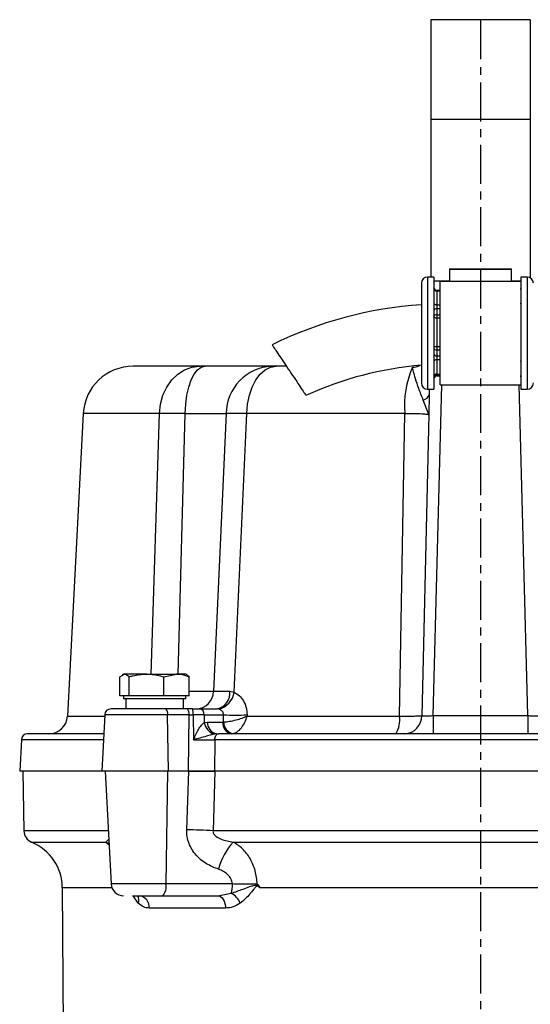
# Model space of a CAD drawing. Extents: x -873 to 2811, y 50 to 5479.
# Drawn here: x 890 to 972, y 3073 to 3231 of the extents above; entities that cross this region are included whole.
import ezdxf

# ---------------------------------------------------------------- set-up
doc = ezdxf.new("R2010")
doc.units = 0
doc.header["$LTSCALE"] = 10
doc.header["$MEASUREMENT"] = 0
doc.linetypes.add('PLNÁ', pattern=[0])
doc.linetypes.add('STŘEDOVÁ1', pattern=[1, 0.625, -0.125, 0.125, -0.125])
doc.layers.add('1', color=7, linetype='PLNÁ')
doc.layers.add('5', color=4, linetype='STŘEDOVÁ1')

msp = doc.modelspace()

# ---------------------------------------------------------------- linework, layer by layer
at = {"layer": '1'}
for p, q in [((972.473, 3230.619), (956.473, 3230.619)), ((956.473, 3230.619), (956.473, 3214.619)), ((972.473, 3230.619), (972.473, 3214.619)), ((972.473, 3214.619), (956.473, 3214.619)), ((956.473, 3214.619), (956.473, 3189.294)), ((972.473, 3214.619), (972.473, 3189.16)), ((959.473, 3190.519), (959.473, 3188.594)), ((960.931, 3190.519), (959.473, 3190.519)), ((959.573, 3190.619), (961.002, 3190.619)), ((969.473, 3190.519), (960.931, 3190.519)), ((961.002, 3190.619), (969.373, 3190.619)), ((969.473, 3188.594), (969.473, 3190.519)), ((956.973, 3189.294), (955.973, 3189.294)), ((955.973, 3189.294), (955.973, 3171.294)), ((956.973, 3189.294), (956.973, 3171.294)), ((959.473, 3188.619), (956.973, 3188.619)), ((970.973, 3188.594), (957.973, 3188.594)), ((957.973, 3171.994), (957.973, 3188.594)), ((970.973, 3188.619), (969.473, 3188.619)), ((971.973, 3189.294), (970.973, 3189.294)), ((970.973, 3189.294), (970.973, 3171.294)), ((971.973, 3189.294), (971.973, 3171.294)), ((954.973, 3188.294), (954.973, 3172.294)), ((957.973, 3187.137), (957.473, 3187.137)), ((957.473, 3187.137), (957.473, 3187.06)), ((957.473, 3187.06), (957.473, 3184.846)), ((957.973, 3187.06), (957.473, 3187.06)), ((970.973, 3187.637), (970.968, 3187.566)), ((956.973, 3185.131), (956.983, 3185.075)), ((956.983, 3185.075), (957.011, 3185.022)), ((957.011, 3185.022), (957.058, 3184.973)), ((957.058, 3184.973), (957.12, 3184.93)), ((957.12, 3184.93), (957.196, 3184.894)), ((957.196, 3184.894), (957.282, 3184.868)), ((957.282, 3184.868), (957.376, 3184.852)), ((957.376, 3184.852), (957.473, 3184.846)), ((957.473, 3184.846), (957.473, 3184.216)), ((957.473, 3184.846), (957.973, 3184.846)), ((957.473, 3184.216), (957.473, 3183.242)), ((957.973, 3184.216), (957.473, 3184.216)), ((956.983, 3182.857), (956.973, 3182.896)), ((957.011, 3182.82), (956.983, 3182.857)), ((957.058, 3182.785), (957.011, 3182.82)), ((957.12, 3182.755), (957.058, 3182.785)), ((957.196, 3182.73), (957.12, 3182.755)), ((957.282, 3182.711), (957.196, 3182.73)), ((957.376, 3182.7), (957.282, 3182.711)), ((957.473, 3182.696), (957.376, 3182.7)), ((957.473, 3183.242), (957.473, 3182.696)), ((957.473, 3183.242), (957.973, 3183.242)), ((957.473, 3182.696), (957.473, 3178.128)), ((957.973, 3182.696), (957.473, 3182.696)), ((956.983, 3177.983), (956.973, 3177.948)), ((957.011, 3178.017), (956.983, 3177.983)), ((957.058, 3178.048), (957.011, 3178.017)), ((957.12, 3178.075), (957.058, 3178.048)), ((957.196, 3178.098), (957.12, 3178.075)), ((957.282, 3178.114), (957.196, 3178.098)), ((957.376, 3178.125), (957.282, 3178.114)), ((957.473, 3178.128), (957.376, 3178.125)), ((957.473, 3178.128), (957.473, 3177.587)), ((957.473, 3178.128), (957.973, 3178.128)), ((957.473, 3177.587), (957.473, 3176.654)), ((957.973, 3177.587), (957.473, 3177.587)), ((956.983, 3175.811), (956.973, 3175.759)), ((957.011, 3175.861), (956.983, 3175.811)), ((957.058, 3175.907), (957.011, 3175.861)), ((957.12, 3175.948), (957.058, 3175.907)), ((957.196, 3175.981), (957.12, 3175.948)), ((957.282, 3176.006), (957.196, 3175.981)), ((957.376, 3176.021), (957.282, 3176.006)), ((957.473, 3176.026), (957.376, 3176.021)), ((957.473, 3176.654), (957.473, 3176.026)), ((957.473, 3176.654), (957.973, 3176.654)), ((957.473, 3176.026), (957.473, 3173.715)), ((957.973, 3176.026), (957.473, 3176.026)), ((915.872, 3173.706), (916.963, 3174.399)), ((916.963, 3174.399), (918.139, 3174.825)), ((918.139, 3174.825), (919.36, 3174.969)), ((918.496, 3173.706), (919.025, 3174.399)), ((919.025, 3174.399), (919.597, 3174.825)), ((919.597, 3174.825), (920.19, 3174.969)), ((929.099, 3173.706), (929.893, 3174.399)), ((929.893, 3174.399), (930.749, 3174.825)), ((930.749, 3174.825), (931.637, 3174.969)), ((933.314, 3174.969), (931.637, 3174.969)), ((914.102, 3171.628), (914.907, 3172.772)), ((914.907, 3172.772), (915.872, 3173.706)), ((917.636, 3171.628), (918.027, 3172.772)), ((918.027, 3172.772), (918.496, 3173.706)), ((927.81, 3171.628), (928.397, 3172.772)), ((928.397, 3172.772), (929.099, 3173.706)), ((957.473, 3173.715), (957.973, 3173.715)), ((957.473, 3173.715), (957.473, 3173.627)), ((957.473, 3173.627), (957.973, 3173.627)), ((957.473, 3173.627), (957.473, 3173.604)), ((957.473, 3173.604), (957.973, 3173.604)), ((957.473, 3173.604), (957.473, 3173.45)), ((957.473, 3173.45), (957.973, 3173.45)), ((970.971, 3173.175), (970.973, 3173.127)), ((913.486, 3170.318), (914.102, 3171.628)), ((917.336, 3170.318), (917.636, 3171.628)), ((927.362, 3170.318), (927.81, 3171.628)), ((955.973, 3171.294), (956.973, 3171.294)), ((956.246, 3171.294), (956.224, 3170.445)), ((956.873, 3118.89), (958.264, 3171.994)), ((957.973, 3171.994), (970.973, 3171.994)), ((972.073, 3118.89), (970.683, 3171.994)), ((970.973, 3171.294), (971.973, 3171.294)), ((913.08, 3168.887), (913.486, 3170.318)), ((917.139, 3168.887), (917.336, 3170.318)), ((927.067, 3168.887), (927.362, 3170.318)), ((956.199, 3167.222), (955.286, 3169.554)), ((956.224, 3170.445), (956.199, 3167.222)), ((912.9, 3167.387), (913.08, 3168.887)), ((917.052, 3167.387), (917.139, 3168.887)), ((926.936, 3167.387), (927.067, 3168.887)), ((900.686, 3167.387), (898.14, 3118.812)), ((912.9, 3167.387), (900.686, 3167.387)), ((911.567, 3125.569), (912.9, 3167.387)), ((915.919, 3125.569), (917.052, 3167.387)), ((917.052, 3167.387), (923.629, 3167.387)), ((923.629, 3167.387), (921.599, 3122.812)), ((924.918, 3122.632), (926.936, 3167.387)), ((952.309, 3167.387), (926.936, 3167.387)), ((951.459, 3118.812), (952.309, 3167.387)), ((956.199, 3167.222), (955.046, 3118.865)), ((906.58, 3125.122), (907.31, 3125.569)), ((907.147, 3125.569), (906.934, 3125.445)), ((907.31, 3125.569), (907.147, 3125.569)), ((910.824, 3125.569), (907.31, 3125.569)), ((910.824, 3125.569), (915.661, 3125.569)), ((913.607, 3125.122), (915.661, 3125.569)), ((917.147, 3125.569), (915.661, 3125.569)), ((917.361, 3125.445), (917.147, 3125.569)), ((917.715, 3125.122), (917.315, 3125.366)), ((906.58, 3122.069), (906.58, 3125.122)), ((908.04, 3122.069), (908.04, 3125.122)), ((913.607, 3122.069), (913.607, 3125.122)), ((917.715, 3122.069), (917.715, 3125.122)), ((907.31, 3122.069), (906.58, 3122.069)), ((907.147, 3122.069), (907.147, 3121.569)), ((908.04, 3122.069), (907.31, 3122.069)), ((910.824, 3122.069), (908.04, 3122.069)), ((913.607, 3122.069), (910.824, 3122.069)), ((915.661, 3122.069), (913.607, 3122.069)), ((917.715, 3122.069), (915.661, 3122.069)), ((917.147, 3121.569), (917.147, 3122.069)), ((917.715, 3122.812), (921.599, 3122.812)), ((924.217, 3122.808), (924.918, 3122.632)), ((917.147, 3121.569), (907.147, 3121.569)), ((907.506, 3121.569), (907.506, 3119.969)), ((916.788, 3119.969), (916.788, 3121.569)), ((904.122, 3119.021), (903.647, 3109.969)), ((914.225, 3119.021), (904.122, 3119.021)), ((917.405, 3119.969), (913.966, 3119.969)), ((914.347, 3109.969), (914.225, 3119.021)), ((917.664, 3119.021), (914.225, 3119.021)), ((918.22, 3119.969), (917.405, 3119.969)), ((917.571, 3109.969), (917.664, 3119.021)), ((917.664, 3119.021), (918.343, 3119.024)), ((918.343, 3119.024), (918.379, 3115.024)), ((919.387, 3119.969), (922.212, 3119.969)), ((920.093, 3119.021), (920.119, 3117.772)), ((920.093, 3119.021), (923.188, 3119.021)), ((922.498, 3119.924), (922.212, 3119.969)), ((923.192, 3118.515), (923.188, 3119.021)), ((927, 3119.021), (927.001, 3118.812)), ((956.873, 3118.89), (956.873, 3115.969)), ((956.873, 3118.89), (972.073, 3118.89)), ((972.073, 3118.89), (972.073, 3115.969)), ((898.14, 3118.812), (904.111, 3118.812)), ((920.119, 3117.772), (920.651, 3117.864)), ((920.651, 3117.864), (923.104, 3117.864)), ((923.104, 3117.864), (923.196, 3117.872)), ((923.196, 3117.872), (923.192, 3118.515)), ((927.001, 3118.812), (951.459, 3118.812)), ((922.063, 3115.969), (921.775, 3115.938)), ((921.984, 3115.694), (922.07, 3115.811)), ((922.07, 3115.811), (922.168, 3115.897)), ((922.168, 3115.897), (922.273, 3115.951)), ((922.273, 3115.951), (922.382, 3115.969)), ((890.738, 3115.021), (890.473, 3109.969)), ((903.912, 3115.021), (890.738, 3115.021)), ((921.805, 3115.021), (921.746, 3109.969)), ((921.805, 3115.021), (921.821, 3115.208)), ((1007.142, 3115.021), (921.805, 3115.021)), ((921.821, 3115.208), (921.857, 3115.387)), ((921.857, 3115.387), (921.912, 3115.551)), ((921.912, 3115.551), (921.984, 3115.694)), ((903.647, 3109.969), (890.473, 3109.969)), ((890.973, 3109.969), (891.141, 3100.391)), ((914.347, 3109.969), (903.647, 3109.969)), ((904.2, 3109.969), (905.149, 3091.864)), ((914.204, 3109.969), (913.959, 3091.864)), ((917.571, 3109.969), (914.347, 3109.969)), ((917.297, 3100.565), (917.61, 3109.969)), ((917.571, 3109.969), (917.61, 3109.969)), ((921.81, 3109.969), (921.518, 3100.391)), ((1007.2, 3109.969), (921.746, 3109.969)), ((904.702, 3100.391), (891.141, 3100.391)), ((1007.429, 3100.391), (921.518, 3100.391)), ((892.376, 3098.577), (904.298, 3098.577)), ((904.298, 3098.577), (904.773, 3099.028)), ((904.298, 3098.577), (904.805, 3098.412)), ((904.298, 3098.577), (904.821, 3098.122)), ((924.763, 3098.577), (1004.183, 3098.577)), ((897.319, 3091.24), (898.473, 2925.969)), ((905.283, 3091.24), (897.319, 3091.24)), ((913.959, 3091.864), (905.149, 3091.864)), ((924.656, 3091.864), (913.959, 3091.864)), ((928.757, 3091.723), (928.624, 3091.812)), ((999.919, 3091.24), (929.028, 3091.24)), ((909.521, 3088.767), (908.67, 3089.969)), ((913.442, 3089.969), (922.306, 3089.969)), ((922.306, 3089.969), (924.447, 3090.361)), ((922.306, 3089.969), (922.543, 3089.93)), ((922.543, 3089.93), (922.771, 3089.818)), ((922.771, 3089.818), (922.981, 3089.634)), ((922.981, 3089.634), (923.166, 3089.388)), ((923.166, 3089.388), (923.318, 3089.087)), ((923.318, 3089.087), (923.431, 3088.744)), ((923.526, 3087.983), (911.276, 3087.983)), ((923.431, 3088.744), (923.501, 3088.371)), ((923.501, 3088.371), (923.526, 3087.983))]:
    msp.add_line(p, q, dxfattribs=at)
for centre, radius, start, end in [((959.573, 3190.519), 0.1, 90, 180), ((969.373, 3190.519), 0.1, 0, 90), ((955.973, 3188.294), 1, 90, 180), ((971.973, 3188.294), 1, 0, 90), ((957.473, 3187.637), 0.5, 180, 270), ((957.438, 3187.525), 0.466, 185.174, 274.37465), ((970.602, 3187.485), 0.371, 332.55841, 359.71955), ((959.473, 3120.169), 64.85, 93.979, 116.043), ((957.408, 3183.776), 0.445, 81.57711, 167.7766), ((970.78, 3185.137), 0.194, 321.61783, 358.10207), ((957.408, 3182.802), 0.445, 81.57711, 167.7766), ((957.413, 3178.031), 0.448, 190.6609, 277.67636), ((957.413, 3177.098), 0.448, 190.6609, 277.67636), ((970.798, 3175.752), 0.176, 2.35928, 40.3768), ((908.675, 3166.969), 8, 90, 177), ((931.288, 3167.316), 7.659, 92.33524, 179.46429), ((959.473, 3120.169), 55.15, 94.68029, 114.68066), ((968.119, 3168.6), 15.857, 156.94997, 184.38513), ((953.419, 3177.849), 3.043, 272.04754, 296.11016), ((957.433, 3173.255), 0.462, 84.97441, 173.88436), ((957.473, 3173.127), 0.5, 90, 180), ((957.473, 3172.95), 0.5, 90, 180), ((957.469, 3172.931), 0.673, 89.62597, 112.43105), ((970.62, 3173.302), 0.353, 0.34491, 28.13972), ((955.973, 3172.294), 1, 180, 270), ((971.973, 3172.294), 1, 270, 0), ((955.05, 3170.741), 1.21, 281.23987, 345.83862), ((918.71, 3122.857), 2.89, 271.97122, 359.10652), ((921.637, 3122.502), 2.597, 282.7835, 6.77738), ((921.551, 3123.206), 3.416, 286.09207, 350.32407), ((905.12, 3118.969), 1, 90, 177), ((913.128, 3119.231), 1.117, 349.15932, 41.3521), ((916.567, 3119.231), 1.117, 349.15932, 41.3521), ((916.364, 3119.247), 1.991, 353.5571, 21.24205), ((919.222, 3119.109), 0.875, 354.21161, 79.17043), ((925.094, 3156.838), 37.865, 267.11535, 272.88465), ((895.144, 3118.969), 3, 270, 357), ((922.273, 3118.052), 2.172, 187.40733, 256.74845), ((922.392, 3117.687), 1.75, 174.21171, 259.17046), ((924.845, 3117.687), 1.75, 174.21171, 259.17046), ((925.152, 3117.91), 1.957, 181.10056, 258.30211), ((947.453, 3118.158), 4.059, 327.36579, 9.27211), ((952.177, 3118.835), 2.869, 272.57804, 0.60205), ((891.737, 3114.969), 1, 90, 177), ((893.14, 3100.426), 2, 181, 247.5392), ((915.324, 3001.661), 98.924, 86.4102, 88.85705), ((889.32, 3091.184), 8, 0.4, 67.5392), ((931.932, 3091.912), 9.789, 137.08309, 166.37054), ((907.146, 3091.969), 2, 183, 270), ((911.766, 3091.444), 2.233, 318.6479, 10.84068), ((919.542, 3091.809), 5.114, 343.5536, 0.6147), ((908.164, 3089.291), 1.455, 338.91129, 27.81906), ((909.459, 3088.158), 1.826, 354.49635, 82.68237), ((922.774, 3087.368), 3.429, 24.08471, 60.78492)]:
    msp.add_arc(centre, radius, start, end, dxfattribs=at)
for points, knots in [([(931.03, 3178.373), (931.024, 3178.381), (931.01, 3178.403), (931.32, 3177.94), (931.898, 3177.079), (932.694, 3175.892), (933.608, 3174.531), (934.541, 3173.141), (935.386, 3171.881), (936.03, 3170.922), (936.411, 3170.354), (936.423, 3170.336), (936.428, 3170.328)], [0, 0, 0, 0, 6253.7302417, 17391.2954225, 28562.1825098, 39818.2839427, 51182.9773665, 62638.7002816, 74125.5508434, 85559.4217308, 96871.2696207, 105288.6184632, 105288.6184632, 105288.6184632, 105288.6184632]), ([(919.36, 3174.969), (918.266, 3174.969), (916.072, 3174.969), (913.434, 3174.969), (911.311, 3174.969), (909.799, 3174.969), (908.85, 3174.969), (908.733, 3174.969), (908.675, 3174.969)], [0, 0, 0, 0, 10828.2134545, 21730.8181064, 32693.374153, 43656.8117715, 54558.9727333, 65386.7459129, 65386.7459129, 65386.7459129, 65386.7459129]), ([(920.19, 3174.969), (920.029, 3174.969), (919.707, 3174.969), (919.475, 3174.969), (919.36, 3174.969)], [0, 0, 0, 0, 12888.6569585, 25689.2673184, 25689.2673184, 25689.2673184, 25689.2673184]), ([(930.976, 3174.969), (930.404, 3174.969), (929.25, 3174.969), (926.703, 3174.969), (923.69, 3174.969), (921.35, 3174.969), (920.19, 3174.969)], [0, 0, 0, 0, 11292.5518602, 22793.9407226, 34295.329585, 45587.8814451, 45587.8814451, 45587.8814451, 45587.8814451]), ([(931.637, 3174.969), (931.498, 3174.969), (931.222, 3174.969), (931.058, 3174.969), (930.976, 3174.969)], [0, 0, 0, 0, 12902.7303858, 25717.3180327, 25717.3180327, 25717.3180327, 25717.3180327]), ([(955.286, 3169.554), (955.032, 3170.174), (954.546, 3171.358), (954.021, 3172.975), (953.71, 3174.218), (953.588, 3174.613), (953.528, 3174.808)], [0, 0, 0, 0, 12670.089826, 24217.5485944, 35136.1176607, 45737.0139268, 45737.0139268, 45737.0139268, 45737.0139268]), ([(917.052, 3167.387), (916.246, 3167.395), (914.639, 3167.411), (913.479, 3167.395), (912.9, 3167.387)], [0, 0, 0, 0, 12905.903652, 25723.6384121, 25723.6384121, 25723.6384121, 25723.6384121]), ([(926.936, 3167.387), (926.242, 3167.395), (924.86, 3167.411), (924.038, 3167.395), (923.629, 3167.387)], [0, 0, 0, 0, 12918.4898153, 25748.7247681, 25748.7247681, 25748.7247681, 25748.7247681]), ([(952.309, 3167.387), (952.765, 3167.392), (953.678, 3167.401), (954.834, 3167.372), (955.745, 3167.314), (956.048, 3167.253), (956.199, 3167.222)], [0, 0, 0, 0, 11416.0770095, 22849.9856352, 34308.6576654, 45794.2059731, 45794.2059731, 45794.2059731, 45794.2059731]), ([(907.31, 3125.569), (907.327, 3125.568), (907.574, 3125.562), (907.815, 3125.334), (908.04, 3125.122)], [0, 0, 0, 0, 1822.8662848, 25966.5428753, 25966.5428753, 25966.5428753, 25966.5428753]), ([(908.04, 3125.122), (908.231, 3125.178), (909.138, 3125.441), (910.08, 3125.512), (910.824, 3125.569)], [0, 0, 0, 0, 5480.1417885, 25972.1421365, 25972.1421365, 25972.1421365, 25972.1421365]), ([(910.824, 3125.569), (911.042, 3125.564), (911.984, 3125.542), (912.902, 3125.305), (913.607, 3125.122)], [0, 0, 0, 0, 6023.0114141, 25978.1337728, 25978.1337728, 25978.1337728, 25978.1337728]), ([(915.661, 3125.569), (915.71, 3125.568), (916.403, 3125.562), (917.083, 3125.334), (917.715, 3125.122)], [0, 0, 0, 0, 1824.3876951, 25988.2152087, 25988.2152087, 25988.2152087, 25988.2152087]), ([(921.599, 3122.812), (921.924, 3122.809), (922.575, 3122.803), (923.669, 3122.806), (924.217, 3122.808)], [0, 0, 0, 0, 12982.8606076, 26021.228645, 26021.228645, 26021.228645, 26021.228645]), ([(924.918, 3122.632), (925.209, 3122.472), (925.79, 3122.153), (926.446, 3121.273), (926.903, 3120.215), (926.967, 3119.42), (927, 3119.021)], [0, 0, 0, 0, 11535.702127, 23033.3301627, 34575.9872321, 46175.6821385, 46175.6821385, 46175.6821385, 46175.6821385]), ([(913.966, 3119.969), (913.446, 3119.969), (912.391, 3119.969), (910.763, 3119.969), (909.215, 3119.969), (907.833, 3119.969), (906.671, 3119.969), (905.793, 3119.969), (905.226, 3119.969), (905.155, 3119.969), (905.12, 3119.969)], [0, 0, 0, 0, 10649.9702149, 21585.6124383, 32521.2546617, 43171.2248766, 53821.1950915, 64756.8373149, 75692.4795382, 86342.4497532, 86342.4497532, 86342.4497532, 86342.4497532]), ([(918.22, 3119.969), (918.438, 3119.969), (918.875, 3119.969), (919.216, 3119.969), (919.387, 3119.969)], [0, 0, 0, 0, 13014.220123, 26028.4926026, 26028.4926026, 26028.4926026, 26028.4926026]), ([(920.093, 3119.021), (919.837, 3119.023), (919.325, 3119.027), (918.67, 3119.025), (918.343, 3119.024)], [0, 0, 0, 0, 13016.8857374, 26034.3161007, 26034.3161007, 26034.3161007, 26034.3161007]), ([(923.188, 3119.021), (923.19, 3119.073), (923.192, 3119.179), (923.144, 3119.383), (923.021, 3119.605), (922.789, 3119.813), (922.599, 3119.885), (922.498, 3119.924)], [0, 0, 0, 0, 6753.1987833, 13930.7519963, 27247.9492803, 40040.2255111, 54551.2314758, 54551.2314758, 54551.2314758, 54551.2314758]), ([(955.046, 3118.865), (955.138, 3118.862), (955.321, 3118.856), (955.76, 3118.858), (956.285, 3118.869), (956.674, 3118.883), (956.873, 3118.89)], [0, 0, 0, 0, 11516.3370907, 22939.1569119, 34306.9561025, 46331.164806, 46331.164806, 46331.164806, 46331.164806]), ([(972.073, 3118.89), (972.273, 3118.883), (972.661, 3118.869), (973.187, 3118.858), (973.626, 3118.856), (973.809, 3118.862), (973.901, 3118.865)], [0, 0, 0, 0, 12043.1503615, 23429.8872337, 34871.5892568, 46407.8434443, 46407.8434443, 46407.8434443, 46407.8434443]), ([(918.379, 3115.024), (918.639, 3115.59), (919.017, 3116.414), (919.562, 3117.242), (919.881, 3117.601), (920.042, 3117.717), (920.119, 3117.772)], [0, 0, 0, 0, 24849.8960257, 36152.374114, 41344.9041725, 46195.7862543, 46195.7862543, 46195.7862543, 46195.7862543]), ([(923.196, 3117.872), (923.349, 3117.879), (923.651, 3117.894), (924.329, 3117.99), (925.195, 3118.179), (926.187, 3118.477), (926.733, 3118.702), (927.001, 3118.812)], [0, 0, 0, 0, 7906.3245762, 15472.1627988, 29379.2744269, 42238.2759317, 54577.7353498, 54577.7353498, 54577.7353498, 54577.7353498]), ([(924.756, 3115.993), (924.972, 3116.071), (925.424, 3116.233), (926.085, 3116.904), (926.653, 3117.794), (926.885, 3118.472), (927.001, 3118.812)], [0, 0, 0, 0, 11090.2524591, 23100.1624898, 34630.9783708, 46223.4793584, 46223.4793584, 46223.4793584, 46223.4793584]), ([(951.459, 3118.812), (951.845, 3118.811), (952.615, 3118.81), (953.629, 3118.821), (954.486, 3118.838), (954.859, 3118.856), (955.046, 3118.865)], [0, 0, 0, 0, 11599.6723008, 23178.9513929, 34768.6662197, 46322.522622, 46322.522622, 46322.522622, 46322.522622]), ([(903.962, 3115.969), (903.003, 3115.969), (900.669, 3115.969), (897.714, 3115.969), (895.042, 3115.969), (893.148, 3115.969), (891.956, 3115.969), (891.81, 3115.969), (891.737, 3115.969)], [0, 0, 0, 0, 8092.4363203, 19708.451366, 31385.9478215, 43064.1796432, 54679.8246761, 66219.0749659, 66219.0749659, 66219.0749659, 66219.0749659]), ([(921.775, 3115.938), (921.594, 3115.892), (921.158, 3115.781), (920.033, 3115.442), (919.077, 3115.2), (918.379, 3115.024)], [0, 0, 0, 0, 5524.5224071, 13327.6629075, 34433.8332896, 34433.8332896, 34433.8332896, 34433.8332896]), ([(1006.564, 3115.969), (1004.577, 3115.969), (1000.564, 3115.969), (994.019, 3115.969), (987.065, 3115.969), (979.746, 3115.969), (972.169, 3115.969), (964.473, 3115.969), (956.778, 3115.969), (949.2, 3115.969), (941.881, 3115.969), (934.927, 3115.969), (928.382, 3115.969), (924.37, 3115.969), (922.382, 3115.969)], [0, 0, 0, 0, 10179.1336938, 20549.9895867, 31099.9325, 41913.6964697, 52803.0051419, 63752.6496481, 74702.9700318, 85592.2702442, 96405.3667618, 106955.9608223, 117326.4851323, 127505.2976788, 127505.2976788, 127505.2976788, 127505.2976788]), ([(918.379, 3115.024), (918.991, 3115.025), (920.214, 3115.028), (921.274, 3115.023), (921.805, 3115.021)], [0, 0, 0, 0, 13029.5187501, 26063.6150403, 26063.6150403, 26063.6150403, 26063.6150403]), ([(917.571, 3109.969), (917.96, 3109.969), (918.898, 3109.969), (920.388, 3109.969), (921.31, 3109.969), (921.747, 3109.969)], [0, 0, 0, 0, 9350.6653717, 22593.0778829, 34478.6229246, 34478.6229246, 34478.6229246, 34478.6229246]), ([(921.635, 3109.969), (921.349, 3109.969), (920.583, 3109.969), (919.164, 3109.969), (918.11, 3109.969), (917.61, 3109.969)], [0, 0, 0, 0, 8205.3820987, 22027.8695484, 34478.4825528, 34478.4825528, 34478.4825528, 34478.4825528]), ([(922.419, 3094.218), (921.751, 3094.484), (920.412, 3095.015), (918.717, 3096.428), (917.732, 3098.012), (917.324, 3099.447), (917.306, 3100.193), (917.297, 3100.565)], [0, 0, 0, 0, 13665.4658552, 27383.1833328, 41080.9171451, 47982.8455249, 54827.7826508, 54827.7826508, 54827.7826508, 54827.7826508]), ([(921.518, 3100.391), (921.515, 3100.315), (921.508, 3100.161), (921.594, 3099.93), (921.746, 3099.71), (922.131, 3099.352), (923.135, 3098.86), (924.112, 3098.69), (924.763, 3098.577)], [0, 0, 0, 0, 3685.9629687, 7515.9255655, 11786.2121275, 16712.5010787, 33347.9379102, 66624.1205316, 66624.1205316, 66624.1205316, 66624.1205316]), ([(928.624, 3091.812), (928.545, 3092.543), (928.386, 3094.022), (927.531, 3095.983), (926.322, 3097.601), (925.282, 3098.252), (924.763, 3098.577)], [0, 0, 0, 0, 11493.8211604, 23232.4043221, 34876.0798422, 46467.7778555, 46467.7778555, 46467.7778555, 46467.7778555]), ([(924.656, 3091.864), (924.587, 3092.149), (924.448, 3092.719), (923.89, 3093.398), (923.207, 3093.913), (922.681, 3094.117), (922.419, 3094.218)], [0, 0, 0, 0, 11634.2094188, 23275.7576313, 34895.0949946, 46474.5786708, 46474.5786708, 46474.5786708, 46474.5786708]), ([(924.447, 3090.361), (925.086, 3090.588), (926.104, 3090.95), (927.293, 3091.374), (928.087, 3091.668), (928.519, 3091.703), (928.757, 3091.723)], [0, 0, 0, 0, 19960.5356047, 31823.9409331, 38407.5947344, 46511.5865027, 46511.5865027, 46511.5865027, 46511.5865027]), ([(928.624, 3091.812), (928.323, 3091.812), (927.719, 3091.812), (926.71, 3091.818), (925.671, 3091.825), (924.995, 3091.851), (924.656, 3091.864)], [0, 0, 0, 0, 11596.5627145, 23235.8106535, 34820.7665727, 46501.4476072, 46501.4476072, 46501.4476072, 46501.4476072]), ([(929.028, 3091.24), (928.963, 3091.308), (928.864, 3091.413), (928.723, 3091.492), (928.637, 3091.505), (928.56, 3091.496), (928.382, 3091.402), (928.169, 3091.153), (927.84, 3090.752), (927.151, 3089.866), (926.442, 3089.241), (925.904, 3088.767)], [0, 0, 0, 0, 5999.7523574, 9228.7598183, 10649.4621783, 12017.2943117, 14586.7235011, 24101.1625292, 32731.935959, 47891.1432898, 95512.2344834, 95512.2344834, 95512.2344834, 95512.2344834]), ([(928.757, 3091.723), (928.788, 3091.698), (928.852, 3091.646), (928.952, 3091.483), (928.997, 3091.34), (929.028, 3091.24)], [0, 0, 0, 0, 7619.2384399, 15925.6303944, 34656.2781348, 34656.2781348, 34656.2781348, 34656.2781348]), ([(908.611, 3089.969), (908.937, 3089.969), (909.6, 3089.969), (910.839, 3089.969), (912.159, 3089.969), (913.019, 3089.969), (913.442, 3089.969)], [0, 0, 0, 0, 11412.2865853, 23227.155051, 35042.0235167, 46454.310102, 46454.310102, 46454.310102, 46454.310102]), ([(911.276, 3087.983), (910.96, 3088.016), (910.332, 3088.083), (909.79, 3088.541), (909.521, 3088.767)], [0, 0, 0, 0, 13197.7768329, 26203.3174126, 26203.3174126, 26203.3174126, 26203.3174126]), ([(925.904, 3088.767), (925.526, 3088.54), (924.766, 3088.083), (923.941, 3088.016), (923.526, 3087.983)], [0, 0, 0, 0, 13066.1005941, 26238.1535453, 26238.1535453, 26238.1535453, 26238.1535453])]:
    msp.add_open_spline(points, degree=3, knots=knots, dxfattribs=at)
at = {"layer": '5'}
msp.add_line((964.473, 3230.52), (964.473, 2749.969), dxfattribs=at)

doc.saveas('drawing.dxf')
